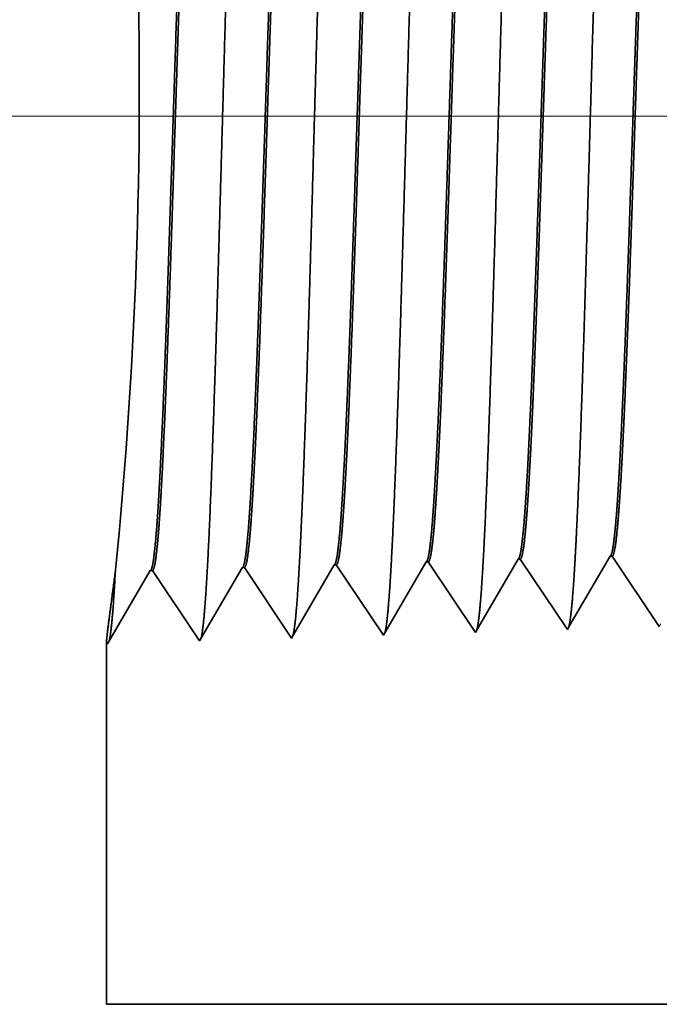
# Model space of a CAD drawing. Extents: x 0 to 10.8, y 0 to 8.3.
# Drawn here: x 1.8 to 2, y 0.8 to 1.2 of the extents above; entities that cross this region are included whole.
import ezdxf

# ---------------------------------------------------------------- set-up
doc = ezdxf.new("R2010")
doc.units = 0
doc.header["$MEASUREMENT"] = 0
doc.layers.get('0').update_dxf_attribs({"lineweight": 13})

# ---------------------------------------------------------------- blocks, each defined once
blk = doc.blocks.new('BLOCK19')
at = {"color": 7, "lineweight": 13, "ltscale": 0.03937}
blk.add_line((0.23269, 0.94), (-4.38711, 0.94), dxfattribs=at)
blk = doc.blocks.new('BLOCK25')
at = {"color": 7, "lineweight": 5, "ltscale": 0.000224931}
for p, q in [((-2.73835, 0.59033), (-2.73382, 0.59811)), ((-2.74741, 0.57478), (-2.74288, 0.58256))]:
    blk.add_line(p, q, dxfattribs=at)
at = {"color": 7, "lineweight": 5, "ltscale": 4.14035e-05}
blk.add_line((-2.73382, 0.59811), (-2.73217, 0.59816), dxfattribs=at)
at = {"color": 7, "lineweight": 5, "ltscale": 0.000235171}
for p, q in [((-2.73217, 0.59816), (-2.72693, 0.59034)), ((-2.87502, 0.59369), (-2.86979, 0.58588))]:
    blk.add_line(p, q, dxfattribs=at)
at = {"color": 7, "lineweight": 5, "ltscale": 0.001646}
for p, q in [((-3.05268, 0.53227), (-3.01954, 0.58918)), ((-3.01788, 0.58923), (-2.98125, 0.53451)), ((-2.98125, 0.53451), (-2.94811, 0.59141)), ((-2.90982, 0.53674), (-2.87668, 0.59364)), ((-3.12411, 0.53004), (-3.09097, 0.58694)), ((-3.08931, 0.587), (-3.05268, 0.53227))]:
    blk.add_line(p, q, dxfattribs=at)
at = {"color": 7, "lineweight": 5, "ltscale": 4.14938e-05}
for p, q in [((-3.01954, 0.58918), (-3.01788, 0.58923)), ((-3.09097, 0.58694), (-3.08931, 0.587))]:
    blk.add_line(p, q, dxfattribs=at)
at = {"color": 7, "lineweight": 5, "ltscale": 4.14638e-05}
blk.add_line((-2.94811, 0.59141), (-2.94645, 0.59146), dxfattribs=at)
at = {"color": 7, "lineweight": 5, "ltscale": 0.000235166}
for p, q in [((-2.94645, 0.59146), (-2.94122, 0.58364)), ((-2.8036, 0.59592), (-2.79836, 0.58811))]:
    blk.add_line(p, q, dxfattribs=at)
at = {"color": 7, "lineweight": 5, "ltscale": 4.14563e-05}
blk.add_line((-2.87668, 0.59364), (-2.87502, 0.59369), dxfattribs=at)
at = {"color": 7, "lineweight": 5, "ltscale": 0.000223566}
for p, q in [((-2.80975, 0.58815), (-2.80525, 0.59587)), ((-2.81875, 0.57269), (-2.81425, 0.58042)), ((-2.82775, 0.55724), (-2.82325, 0.56496)), ((-2.83226, 0.54951), (-2.82775, 0.55724))]:
    blk.add_line(p, q, dxfattribs=at)
at = {"color": 7, "lineweight": 5, "ltscale": 4.14186e-05}
blk.add_line((-2.80525, 0.59587), (-2.8036, 0.59592), dxfattribs=at)
at = {"color": 7, "lineweight": 5, "ltscale": 0.000224926}
blk.add_line((-2.74288, 0.58256), (-2.73835, 0.59033), dxfattribs=at)
at = {"color": 7, "lineweight": 5, "ltscale": 0.000235185}
for p, q in [((-2.72693, 0.59034), (-2.7217, 0.58252)), ((-2.94122, 0.58364), (-2.93599, 0.57583)), ((-2.86979, 0.58588), (-2.86456, 0.57806)), ((-2.79836, 0.58811), (-2.79313, 0.58029)), ((-2.7217, 0.58252), (-2.71647, 0.5747)), ((-2.93599, 0.57583), (-2.93075, 0.56801)), ((-2.79313, 0.58029), (-2.7879, 0.57247)), ((-2.71647, 0.5747), (-2.71124, 0.56689)), ((-2.85933, 0.57024), (-2.85409, 0.56242)), ((-2.71124, 0.56689), (-2.706, 0.55907)), ((-2.92552, 0.56019), (-2.92029, 0.55237)), ((-2.85409, 0.56242), (-2.84886, 0.55461)), ((-2.78266, 0.56465), (-2.77743, 0.55684)), ((-2.92029, 0.55237), (-2.91505, 0.54456)), ((-2.84886, 0.55461), (-2.84363, 0.54679)), ((-2.70077, 0.55125), (-2.69554, 0.54343))]:
    blk.add_line(p, q, dxfattribs=at)
at = {"color": 7, "lineweight": 5, "ltscale": 0.000223565}
for p, q in [((-2.81425, 0.58042), (-2.80975, 0.58815)), ((-2.82325, 0.56496), (-2.81875, 0.57269)), ((-2.83676, 0.54178), (-2.83226, 0.54951))]:
    blk.add_line(p, q, dxfattribs=at)
at = {"color": 7, "lineweight": 5, "ltscale": 0.000235181}
for p, q in [((-2.86456, 0.57806), (-2.85933, 0.57024)), ((-2.706, 0.55907), (-2.70077, 0.55125)), ((-2.77743, 0.55684), (-2.7722, 0.54902))]:
    blk.add_line(p, q, dxfattribs=at)
at = {"color": 7, "lineweight": 5, "ltscale": 0.000224927}
for p, q in [((-2.75194, 0.56701), (-2.74741, 0.57478)), ((-2.75646, 0.55923), (-2.75194, 0.56701)), ((-2.76552, 0.54368), (-2.76099, 0.55146))]:
    blk.add_line(p, q, dxfattribs=at)
at = {"color": 7, "lineweight": 5, "ltscale": 0.000235182}
for p, q in [((-2.93075, 0.56801), (-2.92552, 0.56019)), ((-2.91505, 0.54456), (-2.90982, 0.53674)), ((-2.84363, 0.54679), (-2.83839, 0.53897))]:
    blk.add_line(p, q, dxfattribs=at)
at = {"color": 7, "lineweight": 5, "ltscale": 0.000235186}
for p, q in [((-2.7879, 0.57247), (-2.78266, 0.56465)), ((-2.7722, 0.54902), (-2.76696, 0.5412))]:
    blk.add_line(p, q, dxfattribs=at)
at = {"color": 7, "lineweight": 5, "ltscale": 0.000224932}
blk.add_line((-2.76099, 0.55146), (-2.75646, 0.55923), dxfattribs=at)
at = {"color": 7, "lineweight": 5, "ltscale": 7.17796e-05}
blk.add_line((-2.76696, 0.5412), (-2.76552, 0.54368), dxfattribs=at)
at = {"color": 7, "lineweight": 5, "ltscale": 6.42403e-05}
blk.add_line((-2.69554, 0.54343), (-2.69424, 0.54565), dxfattribs=at)
at = {"color": 7, "lineweight": 5, "ltscale": 8.1317e-05}
blk.add_line((-2.83839, 0.53897), (-2.83676, 0.54178), dxfattribs=at)
at = {"color": 7, "lineweight": 5, "ltscale": 0.007034}
blk.add_line((-3.125, 0.25), (-3.125, 0.53137), dxfattribs=at)
at = {"color": 7, "lineweight": 5, "ltscale": 4.0109e-05}
blk.add_line((-3.125, 0.53137), (-3.12411, 0.53004), dxfattribs=at)
at = {"color": 7, "lineweight": 5, "ltscale": 0.03937}
blk.add_line((-0.5485, 0.25), (-3.125, 0.25), dxfattribs=at)

msp = doc.modelspace()

# ---------------------------------------------------------------- linework, layer by layer
at = {"color": 7, "lineweight": 35, "ltscale": 2.24148e-05}
msp.add_line((1.92569, 1.01731), (1.92479, 1.01728), dxfattribs=at)
at = {"color": 7, "lineweight": 35, "ltscale": 0.000890027}
msp.add_line((1.92569, 1.01731), (1.94549, 0.98773), dxfattribs=at)
at = {"color": 7, "lineweight": 35, "ltscale": 0.000846059}
msp.add_line((1.94638, 0.98925), (1.96341, 1.01849), dxfattribs=at)
at = {"color": 7, "lineweight": 35, "ltscale": 2.23924e-05}
msp.add_line((1.96431, 1.01852), (1.96341, 1.01849), dxfattribs=at)
at = {"color": 7, "lineweight": 35, "ltscale": 0.000890029}
msp.add_line((1.96431, 1.01852), (1.98411, 0.98893), dxfattribs=at)
at = {"color": 7, "lineweight": 35, "ltscale": 0.000851217}
msp.add_line((1.98489, 0.99027), (2.00203, 1.0197), dxfattribs=at)
at = {"color": 7, "lineweight": 35, "ltscale": 2.23866e-05}
msp.add_line((2.00292, 1.01972), (2.00203, 1.0197), dxfattribs=at)
at = {"color": 7, "lineweight": 35, "ltscale": 0.00089003}
msp.add_line((2.00292, 1.01972), (2.02273, 0.99014), dxfattribs=at)
at = {"color": 7, "lineweight": 35, "ltscale": 0.000890008}
for p, q in [((1.79103, 0.9829), (1.80895, 1.01366)), ((1.80984, 1.01369), (1.82965, 0.98411)), ((1.82965, 0.98411), (1.84756, 1.01487)), ((1.84846, 1.0149), (1.86826, 0.98531)), ((1.86826, 0.98531), (1.88618, 1.01608)), ((1.90688, 0.98652), (1.92479, 1.01728))]:
    msp.add_line(p, q, dxfattribs=at)
at = {"color": 7, "lineweight": 35, "ltscale": 8.54769e-05}
msp.add_line((1.79431, 1.0138), (1.79388, 1.01041), dxfattribs=at)
at = {"color": 7, "lineweight": 35, "ltscale": 9.22716e-05}
msp.add_line((1.7941, 1.01012), (1.79431, 1.0138), dxfattribs=at)
at = {"color": 7, "lineweight": 35, "ltscale": 2.24355e-05}
msp.add_line((1.80984, 1.01369), (1.80895, 1.01366), dxfattribs=at)
at = {"color": 7, "lineweight": 35, "ltscale": 2.24357e-05}
msp.add_line((1.84846, 1.0149), (1.84756, 1.01487), dxfattribs=at)
at = {"color": 7, "lineweight": 35, "ltscale": 2.24175e-05}
msp.add_line((1.88707, 1.0161), (1.88618, 1.01608), dxfattribs=at)
at = {"color": 7, "lineweight": 35, "ltscale": 0.000890026}
msp.add_line((1.88707, 1.0161), (1.90688, 0.98652), dxfattribs=at)
at = {"color": 7, "lineweight": 35, "ltscale": 4.39614e-05}
msp.add_line((1.94549, 0.98773), (1.94638, 0.98925), dxfattribs=at)
at = {"color": 7, "lineweight": 35, "ltscale": 3.8805e-05}
msp.add_line((1.98411, 0.98893), (1.98489, 0.99027), dxfattribs=at)
at = {"color": 7, "lineweight": 35, "ltscale": 0.003803}
msp.add_line((1.79055, 0.98362), (1.79055, 0.8315), dxfattribs=at)
at = {"color": 7, "lineweight": 35, "ltscale": 2.16843e-05}
msp.add_line((1.79055, 0.98362), (1.79103, 0.9829), dxfattribs=at)
at = {"color": 7, "lineweight": 35, "ltscale": 0.03937}
msp.add_line((1.79055, 0.8315), (3.18347, 0.8315), dxfattribs=at)
for points in [[(1.79433, 1.0138, 0.033833), (1.80303, 1.28748)], [(1.9248, 1.01728, 0.243668), (1.92513, 1.01758)], [(1.96341, 1.01848, 0.242833), (1.96375, 1.01879)], [(2.00203, 1.01969, 0.242784), (2.00237, 1.02)], [(1.80895, 1.01366, 0.243292), (1.80928, 1.01396)], [(1.84756, 1.01486, 0.24343), (1.84789, 1.01516)], [(1.88618, 1.01607, 0.243574), (1.88651, 1.01637)]]:
    msp.add_lwpolyline(points, format="xyb", dxfattribs=at)
for points, knots in [([(1.83272, 1.01117), (1.83415, 1.03584), (1.83542, 1.07087), (1.83659, 1.10848), (1.83873, 1.18358), (1.84084, 1.25994), (1.84185, 1.29519), (1.84347, 1.34718), (1.84533, 1.38877), (1.84599, 1.40114), (1.84687, 1.41368), (1.8478, 1.42069), (1.848, 1.42195), (1.84821, 1.4229), (1.84842, 1.42354)], [0, 0, 0, 0, 0, 0, 12.66346, 12.66346, 12.66346, 24.386566, 24.386566, 24.386566, 30.203842, 30.203842, 30.203842, 31.844183, 31.844183, 31.844183, 31.844183, 31.844183, 31.844183]), ([(1.87133, 1.01223), (1.87277, 1.03682), (1.87405, 1.07179), (1.87522, 1.1093), (1.87736, 1.18409), (1.87947, 1.26011), (1.88048, 1.29514), (1.8821, 1.34681), (1.88396, 1.38808), (1.88462, 1.40034), (1.8855, 1.41269), (1.88642, 1.41957), (1.88663, 1.42078), (1.88683, 1.42171), (1.88703, 1.42233)], [0, 0, 0, 0, 0, 0, 12.623898, 12.623898, 12.623898, 24.275414, 24.275414, 24.275414, 30.062, 30.062, 30.062, 31.65629, 31.65629, 31.65629, 31.65629, 31.65629, 31.65629]), ([(1.90995, 1.01329), (1.91139, 1.03781), (1.91267, 1.07271), (1.91384, 1.11012), (1.91599, 1.1846), (1.9181, 1.26027), (1.91911, 1.29508), (1.92073, 1.34643), (1.9226, 1.38738), (1.92325, 1.39955), (1.92413, 1.4117), (1.92505, 1.41844), (1.92525, 1.41962), (1.92545, 1.42051), (1.92565, 1.42112)], [0, 0, 0, 0, 0, 0, 12.584305, 12.584305, 12.584305, 24.164243, 24.164243, 24.164243, 29.920079, 29.920079, 29.920079, 31.470485, 31.470485, 31.470485, 31.470485, 31.470485, 31.470485]), ([(1.94857, 1.01435), (1.95001, 1.0388), (1.95129, 1.07362), (1.95247, 1.11093), (1.95461, 1.18511), (1.95672, 1.26043), (1.95774, 1.29502), (1.95936, 1.34605), (1.96123, 1.38668), (1.96189, 1.39875), (1.96276, 1.41071), (1.96368, 1.41732), (1.96387, 1.41845), (1.96406, 1.41931), (1.96426, 1.41991)], [0, 0, 0, 0, 0, 0, 12.54462, 12.54462, 12.54462, 24.052898, 24.052898, 24.052898, 29.777979, 29.777979, 29.777979, 31.284582, 31.284582, 31.284582, 31.284582, 31.284582, 31.284582]), ([(1.98718, 1.01541), (1.98823, 1.03312), (1.9892, 1.05629), (1.9901, 1.08192), (1.99215, 1.14633), (1.99406, 1.21514), (1.99516, 1.25435), (1.99692, 1.31428), (1.9989, 1.36566), (1.99963, 1.38203), (2.0007, 1.40133), (2.00186, 1.41313), (2.00219, 1.41578), (2.00253, 1.41765), (2.00287, 1.4187)], [0, 0, 0, 0, 0, 0, 9.081335, 9.081335, 9.081335, 21.825478, 21.825478, 21.825478, 28.485025, 28.485025, 28.485025, 31.112897, 31.112897, 31.112897, 31.112897, 31.112897, 31.112897]), ([(1.82825, 1.3948), (1.8277, 1.39482), (1.82714, 1.3929), (1.82659, 1.38903), (1.82505, 1.37306), (1.8236, 1.34527), (1.82267, 1.32341), (1.82058, 1.26746), (1.81859, 1.20434), (1.81741, 1.16681), (1.81569, 1.11451), (1.81386, 1.07077), (1.81326, 1.05781), (1.81265, 1.04647), (1.81202, 1.03711)], [0, 0, 0, 0, 0, 0, 6.134011, 6.134011, 6.134011, 17.347196, 17.347196, 17.347196, 32.694831, 32.694831, 32.694831, 39.982822, 39.982822, 39.982822, 39.982822, 39.982822, 39.982822]), ([(1.82885, 1.39455), (1.8283, 1.39374), (1.82776, 1.39105), (1.82721, 1.38649), (1.82597, 1.37204), (1.82478, 1.35009), (1.82411, 1.33538), (1.82196, 1.28276), (1.81994, 1.21918), (1.81852, 1.17305), (1.81661, 1.11401), (1.81457, 1.06671), (1.81403, 1.05545), (1.81348, 1.04551), (1.81292, 1.03714)], [0, 0, 0, 0, 0, 0, 6.019107, 6.019107, 6.019107, 14.092751, 14.092751, 14.092751, 32.717739, 32.717739, 32.717739, 39.211874, 39.211874, 39.211874, 39.211874, 39.211874, 39.211874]), ([(1.86687, 1.39359), (1.86631, 1.39361), (1.86576, 1.39169), (1.8652, 1.38782), (1.86366, 1.37184), (1.8622, 1.34404), (1.86127, 1.32217), (1.85918, 1.26632), (1.85718, 1.20341), (1.85599, 1.16594), (1.85427, 1.11422), (1.85245, 1.07108), (1.85186, 1.05843), (1.85125, 1.04734), (1.85064, 1.03817)], [0, 0, 0, 0, 0, 0, 6.13559, 6.13559, 6.13559, 17.359492, 17.359492, 17.359492, 32.661912, 32.661912, 32.661912, 39.823713, 39.823713, 39.823713, 39.823713, 39.823713, 39.823713]), ([(1.86746, 1.39334), (1.86691, 1.39253), (1.86637, 1.38983), (1.86582, 1.38528), (1.86457, 1.37081), (1.86338, 1.34885), (1.8627, 1.33414), (1.86144, 1.30325), (1.86022, 1.26859), (1.85963, 1.25122), (1.85821, 1.20788), (1.8568, 1.16402), (1.85595, 1.13817), (1.85459, 1.09981), (1.85316, 1.06717), (1.85263, 1.05615), (1.85209, 1.04641), (1.85153, 1.0382)], [0, 0, 0, 0, 0, 0, 6.020888, 6.020888, 6.020888, 14.10162, 14.10162, 14.10162, 21.702954, 21.702954, 21.702954, 32.740437, 32.740437, 32.740437, 39.13357, 39.13357, 39.13357, 39.13357, 39.13357, 39.13357]), ([(1.90549, 1.39239), (1.90493, 1.3924), (1.90437, 1.39048), (1.90381, 1.38662), (1.90226, 1.37063), (1.9008, 1.34282), (1.89986, 1.32092), (1.89832, 1.27977), (1.89682, 1.23482), (1.89618, 1.2152), (1.89465, 1.16786), (1.89309, 1.12201), (1.89216, 1.09648), (1.89101, 1.06927), (1.88982, 1.0481), (1.88963, 1.04497), (1.88944, 1.04201), (1.88925, 1.03923)], [0, 0, 0, 0, 0, 0, 6.137321, 6.137321, 6.137321, 17.372311, 17.372311, 17.372311, 25.696207, 25.696207, 25.696207, 37.585023, 37.585023, 37.585023, 39.76341, 39.76341, 39.76341, 39.76341, 39.76341, 39.76341]), ([(1.90608, 1.39214), (1.90553, 1.39132), (1.90498, 1.38862), (1.90443, 1.38406), (1.90318, 1.36959), (1.90198, 1.34761), (1.9013, 1.33289), (1.90003, 1.30202), (1.89881, 1.2674), (1.89822, 1.25007), (1.8968, 1.20693), (1.89539, 1.16332), (1.89453, 1.13767), (1.89318, 1.0998), (1.89176, 1.06764), (1.89123, 1.05686), (1.8907, 1.04732), (1.89015, 1.03927)], [0, 0, 0, 0, 0, 0, 6.022752, 6.022752, 6.022752, 14.110841, 14.110841, 14.110841, 21.705298, 21.705298, 21.705298, 32.69645, 32.69645, 32.69645, 38.987963, 38.987963, 38.987963, 38.987963, 38.987963, 38.987963]), ([(1.9441, 1.39118), (1.94354, 1.3912), (1.94298, 1.38927), (1.94243, 1.38541), (1.94087, 1.36941), (1.93939, 1.34159), (1.93846, 1.31967), (1.93691, 1.27854), (1.9354, 1.23365), (1.93476, 1.21403), (1.93323, 1.16697), (1.93167, 1.12147), (1.93074, 1.09621), (1.9296, 1.0695), (1.92841, 1.04874), (1.92823, 1.04576), (1.92805, 1.04295), (1.92787, 1.04029)], [0, 0, 0, 0, 0, 0, 6.139149, 6.139149, 6.139149, 17.385586, 17.385586, 17.385586, 25.704435, 25.704435, 25.704435, 37.526491, 37.526491, 37.526491, 39.613946, 39.613946, 39.613946, 39.613946, 39.613946, 39.613946]), ([(1.94469, 1.39093), (1.94414, 1.39011), (1.94359, 1.3874), (1.94304, 1.38284), (1.94178, 1.36836), (1.94058, 1.34638), (1.9399, 1.33165), (1.93862, 1.30079), (1.9374, 1.26621), (1.93681, 1.24892), (1.93539, 1.20598), (1.93397, 1.16261), (1.93312, 1.1372), (1.93177, 1.09981), (1.93036, 1.06811), (1.92983, 1.05756), (1.9293, 1.04822), (1.92876, 1.04033)], [0, 0, 0, 0, 0, 0, 6.024789, 6.024789, 6.024789, 14.120523, 14.120523, 14.120523, 21.708391, 21.708391, 21.708391, 32.655709, 32.655709, 32.655709, 38.846003, 38.846003, 38.846003, 38.846003, 38.846003, 38.846003]), ([(1.98272, 1.38997), (1.98216, 1.38999), (1.98159, 1.38807), (1.98104, 1.3842), (1.97947, 1.3682), (1.97799, 1.34036), (1.97705, 1.31842), (1.97549, 1.27731), (1.97399, 1.23247), (1.97334, 1.21286), (1.97165, 1.16149), (1.96994, 1.11209), (1.96883, 1.08322), (1.96768, 1.05876), (1.96648, 1.04135)], [0, 0, 0, 0, 0, 0, 6.141141, 6.141141, 6.141141, 17.399419, 17.399419, 17.399419, 25.715031, 25.715031, 25.715031, 39.440687, 39.440687, 39.440687, 39.440687, 39.440687, 39.440687]), ([(1.9833, 1.38972), (1.98275, 1.38889), (1.9822, 1.38619), (1.98165, 1.38162), (1.98066, 1.37026), (1.9797, 1.35427), (1.97928, 1.34633), (1.97831, 1.32615), (1.97736, 1.30268), (1.97686, 1.28923), (1.97605, 1.26669), (1.97526, 1.24368), (1.97496, 1.23476), (1.97434, 1.21594), (1.97371, 1.19697), (1.9734, 1.18747), (1.97277, 1.16872), (1.97215, 1.15036), (1.97182, 1.14107), (1.97093, 1.11599), (1.96999, 1.09183), (1.96936, 1.07698), (1.96859, 1.06098), (1.96781, 1.04797), (1.96767, 1.04567), (1.96752, 1.04348), (1.96738, 1.04139)], [0, 0, 0, 0, 0, 0, 6.02691, 6.02691, 6.02691, 11.085329, 11.085329, 11.085329, 17.187871, 17.187871, 17.187871, 21.234568, 21.234568, 21.234568, 25.303575, 25.303575, 25.303575, 29.319686, 29.319686, 29.319686, 36.583488, 36.583488, 36.583488, 38.22821, 38.22821, 38.22821, 38.22821, 38.22821, 38.22821]), ([(2.02134, 1.38877), (2.02077, 1.38878), (2.02021, 1.38686), (2.01965, 1.38299), (2.01864, 1.37273), (2.01767, 1.35761), (2.01725, 1.3502), (2.01631, 1.3316), (2.01539, 1.30958), (2.0149, 1.29706), (2.01408, 1.27505), (2.0133, 1.25256), (2.01303, 1.24473), (2.01238, 1.22557), (2.01174, 1.20614), (2.01142, 1.19651), (2.01077, 1.17704), (2.01012, 1.15789), (2.00984, 1.14981), (2.00892, 1.12364), (2.00795, 1.09827), (2.0073, 1.08259), (2.00647, 1.06493), (2.00564, 1.05064), (2.00546, 1.04773), (2.00528, 1.04499), (2.0051, 1.04241)], [0, 0, 0, 0, 0, 0, 6.143234, 6.143234, 6.143234, 11.160599, 11.160599, 11.160599, 16.963785, 16.963785, 16.963785, 21.189548, 21.189548, 21.189548, 25.324093, 25.324093, 25.324093, 29.584188, 29.584188, 29.584188, 37.08508, 37.08508, 37.08508, 39.129325, 39.129325, 39.129325, 39.129325, 39.129325, 39.129325]), ([(2.02192, 1.38851), (2.02136, 1.38768), (2.02081, 1.38498), (2.02026, 1.38041), (2.01926, 1.36904), (2.0183, 1.35306), (2.01788, 1.34511), (2.01691, 1.32489), (2.01595, 1.30138), (2.01545, 1.2879), (2.01463, 1.26544), (2.01385, 1.2425), (2.01354, 1.23344), (2.01292, 1.21478), (2.01229, 1.19598), (2.01198, 1.18654), (2.01136, 1.16799), (2.01073, 1.14983), (2.0104, 1.1404), (2.00951, 1.11559), (2.00857, 1.09172), (2.00794, 1.07705), (2.00717, 1.06141), (2.00641, 1.04869), (2.00627, 1.04651), (2.00613, 1.04443), (2.006, 1.04245)], [0, 0, 0, 0, 0, 0, 6.029191, 6.029191, 6.029191, 11.087743, 11.087743, 11.087743, 17.211688, 17.211688, 17.211688, 21.22181, 21.22181, 21.22181, 25.274268, 25.274268, 25.274268, 29.247752, 29.247752, 29.247752, 36.470067, 36.470067, 36.470067, 38.037128, 38.037128, 38.037128, 38.037128, 38.037128, 38.037128]), ([(1.90747, 0.98753), (1.90793, 0.98911), (1.90839, 0.99222), (1.90884, 0.99676), (1.90932, 1.00314), (1.9098, 1.01071), (1.90985, 1.01156), (1.9099, 1.01242), (1.90995, 1.01329)], [0, 0, 0, 0, 0, 0, 3.62235, 3.62235, 3.62235, 4.071464, 4.071464, 4.071464, 4.071464, 4.071464, 4.071464]), ([(1.94608, 0.98874), (1.94655, 0.99032), (1.94701, 0.99342), (1.94745, 0.99793), (1.94794, 1.00427), (1.94841, 1.01178), (1.94846, 1.01263), (1.94852, 1.01348), (1.94857, 1.01435)], [0, 0, 0, 0, 0, 0, 3.596687, 3.596687, 3.596687, 4.042628, 4.042628, 4.042628, 4.042628, 4.042628, 4.042628]), ([(1.9847, 0.98996), (1.98517, 0.99153), (1.98562, 0.99461), (1.98607, 0.9991), (1.98656, 1.0054), (1.98703, 1.01286), (1.98708, 1.0137), (1.98713, 1.01455), (1.98718, 1.01541)], [0, 0, 0, 0, 0, 0, 3.570981, 3.570981, 3.570981, 4.013742, 4.013742, 4.013742, 4.013742, 4.013742, 4.013742]), ([(1.79161, 0.9839), (1.79207, 0.98548), (1.79253, 0.98864), (1.79298, 0.99326), (1.79347, 0.99976), (1.79395, 1.00748), (1.794, 1.00834), (1.79405, 1.00922), (1.7941, 1.01012)], [0, 0, 0, 0, 0, 0, 3.699497, 3.699497, 3.699497, 4.158149, 4.158149, 4.158149, 4.158149, 4.158149, 4.158149]), ([(1.83023, 0.98511), (1.83069, 0.98669), (1.83115, 0.98983), (1.8316, 0.99443), (1.83209, 1.00089), (1.83256, 1.00855), (1.83262, 1.00941), (1.83267, 1.01029), (1.83272, 1.01117)], [0, 0, 0, 0, 0, 0, 3.673762, 3.673762, 3.673762, 4.129232, 4.129232, 4.129232, 4.129232, 4.129232, 4.129232]), ([(1.86885, 0.98632), (1.86931, 0.9879), (1.86977, 0.99103), (1.87022, 0.99559), (1.87071, 1.00202), (1.87118, 1.00963), (1.87123, 1.01048), (1.87128, 1.01135), (1.87133, 1.01223)], [0, 0, 0, 0, 0, 0, 3.648066, 3.648066, 3.648066, 4.100359, 4.100359, 4.100359, 4.100359, 4.100359, 4.100359])]:
    msp.add_open_spline(points, degree=5, knots=knots, dxfattribs=at)
for points in [[(2.0051, 1.04239), (2.00457, 1.03473), (2.00403, 1.02845), (2.00348, 1.02378), (2.00293, 1.02095), (2.00237, 1.02)], [(2.006, 1.04243), (2.0054, 1.03382), (2.00479, 1.02694), (2.00417, 1.02216), (2.00355, 1.01975), (2.00292, 1.01972)], [(1.85064, 1.03816), (1.8501, 1.03029), (1.84956, 1.02382), (1.84901, 1.01902), (1.84846, 1.01612), (1.8479, 1.01516)], [(1.85153, 1.0382), (1.85094, 1.02936), (1.85033, 1.0223), (1.84971, 1.0174), (1.84908, 1.01492), (1.84846, 1.0149)], [(1.88925, 1.03922), (1.88872, 1.0314), (1.88818, 1.02498), (1.88763, 1.02021), (1.88707, 1.01733), (1.88652, 1.01637)], [(1.89015, 1.03925), (1.88955, 1.03048), (1.88894, 1.02347), (1.88833, 1.01858), (1.8877, 1.01613), (1.88708, 1.0161)], [(1.92787, 1.04028), (1.92734, 1.03251), (1.9268, 1.02613), (1.92625, 1.0214), (1.92569, 1.01853), (1.92514, 1.01758)], [(1.92876, 1.04031), (1.92817, 1.03159), (1.92756, 1.02462), (1.92694, 1.01978), (1.92632, 1.01733), (1.92569, 1.01731)], [(1.96648, 1.04134), (1.96595, 1.03362), (1.96541, 1.0273), (1.96486, 1.02259), (1.96431, 1.01974), (1.96375, 1.01879)], [(1.96738, 1.04137), (1.96678, 1.03271), (1.96618, 1.02579), (1.96556, 1.02097), (1.96493, 1.01854), (1.96431, 1.01852)], [(1.81202, 1.03711), (1.81149, 1.02917), (1.81095, 1.02266), (1.81039, 1.01783), (1.80984, 1.01491), (1.80928, 1.01395)], [(1.81292, 1.03714), (1.81232, 1.02825), (1.81171, 1.02115), (1.81109, 1.0162), (1.81047, 1.01371), (1.80984, 1.01369)], [(1.79388, 1.01041), (1.79267, 1.00095), (1.79165, 0.99335), (1.79092, 0.98782), (1.79055, 0.98457), (1.79055, 0.98362)]]:
    msp.add_open_spline(points, degree=5, dxfattribs=at)

# ---------------------------------------------------------------- block references
at = {"lineweight": 0, "xscale": 0.5406265706126807, "yscale": 0.5406265706126807, "zscale": 0.5406265706126807}
for name in ['BLOCK19', 'BLOCK25']:
    msp.add_blockref(name, (3.48001, 0.69634), dxfattribs=at)

doc.saveas('drawing.dxf')
